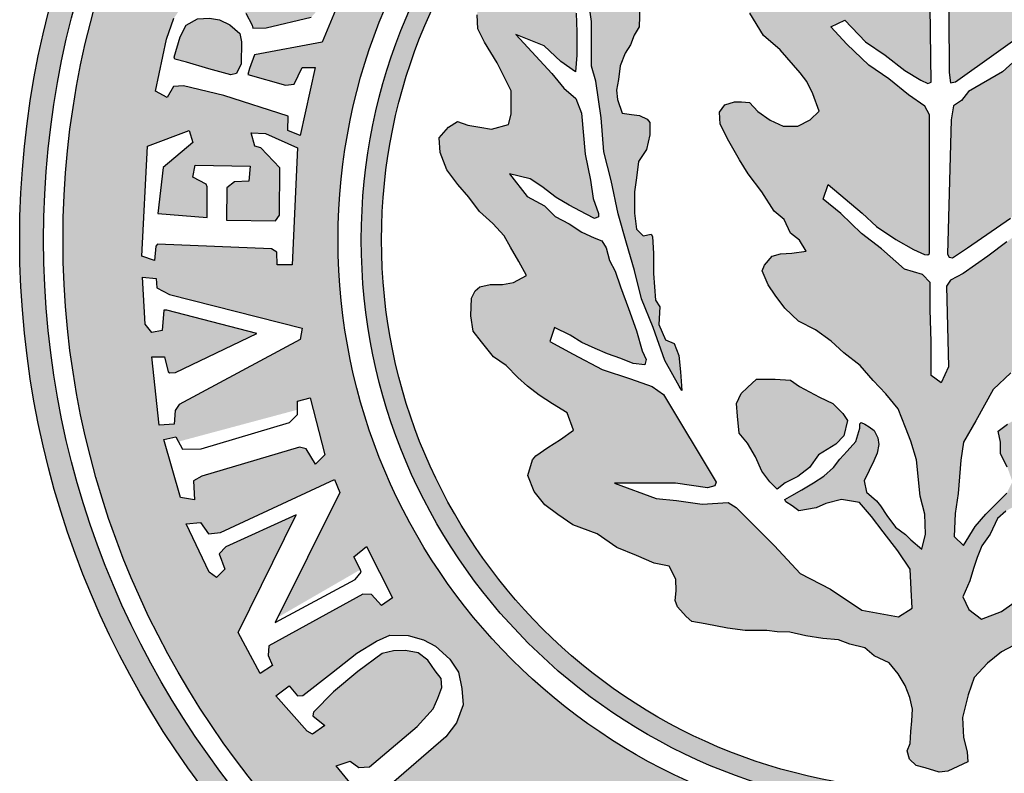
# Paper-space layout '24 x 36 ON CAMPUS TEMPLETE' of a CAD drawing. Units: inches. Extents: x -0.1 to 34.1, y -0.8 to 22.2.
# Drawn here: x 12.3 to 15.1, y 14.3 to 16.4 of the extents above; entities that cross this region are included whole.
import ezdxf

# ---------------------------------------------------------------- set-up
doc = ezdxf.new("R2010")
doc.units = ezdxf.units.IN
doc.header["$MEASUREMENT"] = 0

# ---------------------------------------------------------------- blocks, each defined once
blk = doc.blocks.new('uconn-seal')
h = blk.add_hatch(color=1)
h.paths.add_polyline_path([(0.78458, 0.26436, 0.497861), (1.39215, 1.06871), (1.38331, 1.09683), (1.36631, 1.13957), (1.35538, 1.16649, 0.289794), (0.78458, 1.52765, 1)])
h.paths.add_polyline_path([(0.78458, 1.51112, -1), (0.78458, 0.2809, -1)], flags=16)
h = blk.add_hatch(color=1)
h.paths.add_polyline_path([(1.24002, 0.77397), (1.23987, 0.77348), (1.2387, 0.76531), (1.23015, 0.76609), (1.22963, 0.77675), (1.18164, 0.78961, -0.065543), (1.14057, 0.69047), (1.3056, 0.59519, 0.065543), (1.3657, 0.74029), (1.32153, 0.75213), (1.31991, 0.74552), (1.31257, 0.74828), (1.3123, 0.7546)])
h.paths.add_polyline_path([(1.14057, 0.69047, -0.065543), (1.07524, 0.60534), (1.11033, 0.57025), (1.1192, 0.56689), (1.12886, 0.55955), (1.1643, 0.5185), (1.16789, 0.51634), (1.1706, 0.51616), (1.17821, 0.52216), (1.18456, 0.51298), (1.17526, 0.50532), (1.20999, 0.47059, 0.065543), (1.3056, 0.59519)])
h.paths.add_polyline_path([(1.14057, 1.10154, -0.065543), (1.18164, 1.0024), (1.21521, 1.01139), (1.21438, 1.01432), (1.21762, 1.01821), (1.22944, 1.01879), (1.25982, 1.02472), (1.28735, 1.03199), (1.30325, 1.03553), (1.31087, 1.04048), (1.31008, 1.05512), (1.31829, 1.05886), (1.32311, 1.0403), (1.3657, 1.05172, 0.065543), (1.3056, 1.19682)])
h.paths.add_polyline_path([(1.17425, 1.28568), (1.16576, 1.26238), (1.1584, 1.26607), (1.15836, 1.26979), (1.07524, 1.18667, -0.065543), (1.14057, 1.10154), (1.3056, 1.19682, 0.065543), (1.20999, 1.32142)])
h = blk.add_hatch(color=1)
h.paths.add_polyline_path([(0.78458, 1.29101, 1), (0.78458, 0.501, 1)])
h.paths.add_polyline_path([(0.78458, 1.277, 1), (0.78458, 0.51502, 1)], flags=16)
h = blk.add_hatch(color=1)
h.paths.add_polyline_path([(0.64317, 0.77953), (0.65297, 0.79117), (0.66893, 0.80512), (0.6749, 0.80976), (0.68344, 0.81371), (0.69542, 0.81821), (0.70157, 0.81204), (0.70588, 0.80344), (0.70588, 0.79327), (0.70173, 0.78428), (0.69576, 0.77565), (0.68954, 0.76999), (0.68904, 0.76448), (0.68904, 0.75948), (0.69109, 0.75282), (0.69618, 0.74911), (0.70439, 0.74962), (0.71622, 0.75554), (0.72918, 0.76295), (0.739, 0.76909), (0.75146, 0.77844), (0.76486, 0.78698), (0.7706, 0.794), (0.77994, 0.79837), (0.78482, 0.80447), (0.79256, 0.80912), (0.79379, 0.79927), (0.7944, 0.79138), (0.79594, 0.78573), (0.80215, 0.78042), (0.80606, 0.77867), (0.81577, 0.78299), (0.82297, 0.78779), (0.83203, 0.79445), (0.8409, 0.80391), (0.84703, 0.81557), (0.85476, 0.82652), (0.86291, 0.83531), (0.87174, 0.84667), (0.88191, 0.85558), (0.89131, 0.86435), (0.90174, 0.87284), (0.91466, 0.87801), (0.92414, 0.8818), (0.93704, 0.88567), (0.96206, 0.88818), (0.97461, 0.89132), (0.98848, 0.89198), (0.99877, 0.8894), (0.99236, 0.88171), (0.98869, 0.87804), (0.98357, 0.87099), (0.97561, 0.86501), (0.96882, 0.86069), (0.96541, 0.85784), (0.95927, 0.85102), (0.95159, 0.84931), (0.9444, 0.85291), (0.93761, 0.856), (0.93235, 0.85834), (0.92632, 0.85943), (0.92172, 0.85892), (0.91668, 0.8564), (0.91409, 0.85277), (0.91234, 0.84986), (0.91101, 0.8472), (0.91197, 0.8464), (0.91505, 0.8464), (0.92427, 0.84356), (0.93102, 0.83749), (0.93654, 0.83257), (0.9423, 0.82809), (0.94827, 0.82145), (0.95279, 0.81435), (0.95783, 0.80614), (0.96159, 0.79925), (0.96445, 0.79434), (0.96601, 0.79512), (0.96875, 0.7995), (0.97235, 0.80414), (0.97018, 0.8161), (0.9671, 0.82287), (0.96438, 0.83379), (0.96656, 0.84616), (0.97621, 0.85444), (0.98688, 0.86261), (1.00004, 0.87264), (1.01269, 0.88131), (1.02667, 0.88197), (1.03972, 0.8827), (1.04574, 0.87324), (1.04103, 0.84766), (1.02642, 0.82605), (1.01565, 0.80514), (0.99659, 0.78733), (0.97005, 0.76078), (0.96642, 0.75507), (0.96762, 0.73705), (0.96509, 0.71933), (0.96382, 0.70526), (0.95322, 0.67648), (0.95322, 0.71866), (0.95628, 0.74074), (0.95498, 0.74596), (0.95237, 0.74683), (0.89181, 0.71047), (0.8862, 0.70262), (0.88076, 0.68747), (0.87445, 0.66791), (0.86371, 0.64768), (0.85496, 0.63163), (0.84529, 0.63485), (0.85071, 0.6457), (0.85568, 0.65378), (0.85995, 0.66293), (0.86362, 0.6715), (0.86673, 0.68087), (0.87035, 0.6893), (0.87124, 0.69734), (0.86748, 0.69828), (0.86139, 0.69551), (0.84755, 0.69173), (0.83209, 0.68616), (0.81711, 0.68054), (0.80642, 0.67685), (0.79886, 0.67306), (0.79024, 0.6706), (0.78527, 0.66762), (0.78314, 0.66228), (0.77927, 0.6539), (0.77361, 0.64508), (0.76846, 0.63542), (0.76098, 0.62794), (0.75465, 0.61589), (0.73884, 0.60373), (0.74241, 0.61801), (0.74775, 0.62602), (0.75519, 0.63595), (0.76067, 0.64509), (0.76688, 0.65689), (0.76992, 0.66248), (0.76877, 0.66537), (0.76644, 0.66537), (0.75607, 0.66171), (0.74338, 0.6598), (0.7252, 0.65604), (0.69678, 0.65357), (0.68671, 0.64965), (0.67955, 0.64129), (0.66943, 0.63307), (0.64244, 0.60805), (0.65033, 0.6278), (0.66119, 0.6393), (0.66824, 0.64939), (0.65663, 0.6504), (0.64063, 0.6504), (0.6276, 0.64977), (0.60397, 0.64883), (0.61293, 0.6578), (0.62022, 0.65853), (0.63347, 0.66042), (0.66442, 0.66042), (0.6748, 0.66348), (0.70019, 0.66727), (0.72374, 0.66913), (0.74349, 0.67407), (0.76653, 0.67906), (0.78699, 0.68464), (0.80573, 0.69027), (0.82554, 0.69522), (0.84536, 0.70328), (0.86826, 0.71133), (0.886, 0.72113), (0.8889, 0.72306), (0.87606, 0.72218), (0.86467, 0.72098), (0.85636, 0.71786), (0.8539, 0.7117), (0.84331, 0.70716), (0.83109, 0.70777), (0.82628, 0.70476), (0.80792, 0.70344), (0.79417, 0.70344), (0.78234, 0.70286), (0.78059, 0.70186), (0.78173, 0.69619), (0.77728, 0.69174), (0.76604, 0.69034), (0.75129, 0.69034), (0.74175, 0.69161), (0.7304, 0.69295), (0.72215, 0.69866), (0.71187, 0.70095), (0.70337, 0.70095), (0.70101, 0.69898), (0.69844, 0.69384), (0.69787, 0.68811), (0.69696, 0.68175), (0.68732, 0.67854), (0.68092, 0.67782), (0.67368, 0.67914), (0.66403, 0.68043), (0.65525, 0.68381), (0.64967, 0.68754), (0.64288, 0.69001), (0.63707, 0.69349), (0.62287, 0.69404), (0.62135, 0.69277), (0.62181, 0.68866), (0.62181, 0.68177), (0.61573, 0.67417), (0.60649, 0.66919), (0.59214, 0.66788), (0.57273, 0.66606), (0.56424, 0.6621), (0.55742, 0.65641), (0.55494, 0.65269), (0.55646, 0.64965), (0.56229, 0.64264), (0.57087, 0.63529), (0.57899, 0.62774), (0.58795, 0.62594), (0.60204, 0.61825), (0.61271, 0.61291), (0.61772, 0.60539), (0.61608, 0.59965), (0.6145, 0.59386), (0.61761, 0.58659), (0.6215, 0.58222), (0.62878, 0.58118), (0.63842, 0.58175), (0.6477, 0.58639), (0.66204, 0.59513), (0.68153, 0.60488), (0.69763, 0.60488), (0.70479, 0.60309), (0.70794, 0.59128), (0.70658, 0.58314), (0.70529, 0.57471), (0.7026, 0.56774), (0.70652, 0.56136), (0.71393, 0.55501), (0.72403, 0.55555), (0.73623, 0.5602), (0.7464, 0.56798), (0.75515, 0.57548), (0.76496, 0.58285), (0.77333, 0.59209), (0.78179, 0.59991), (0.7896, 0.60446), (0.79961, 0.6101), (0.80923, 0.61535), (0.81411, 0.60655), (0.8155, 0.5989), (0.8155, 0.59024), (0.81712, 0.58323), (0.81995, 0.57992), (0.82502, 0.57738), (0.83713, 0.57681), (0.84787, 0.5785), (0.85531, 0.58422), (0.86555, 0.59267), (0.8717, 0.60128), (0.87993, 0.60952), (0.88603, 0.61624), (0.89213, 0.62416), (0.89826, 0.63337), (0.90441, 0.64364), (0.91642, 0.64793), (0.92284, 0.63909), (0.92849, 0.6303), (0.93414, 0.62197), (0.93704, 0.61954), (0.94785, 0.6163), (0.95886, 0.6207), (0.96815, 0.62826), (0.97476, 0.63727), (0.98199, 0.64752), (0.98822, 0.66435), (0.9976, 0.67812), (1.00311, 0.6916), (1.0086, 0.7038), (1.0107, 0.71431), (1.01967, 0.7189), (1.0278, 0.71925), (1.03445, 0.71839), (1.03877, 0.72007), (1.04541, 0.72614), (1.04903, 0.73002), (1.05045, 0.73912), (1.05356, 0.75467), (1.05508, 0.76685), (1.05508, 0.78184), (1.05603, 0.78907), (1.05634, 0.79796), (1.05888, 0.80906), (1.06072, 0.82071), (1.06168, 0.83164), (1.06457, 0.83936), (1.0672, 0.84988), (1.07271, 0.85636), (1.07751, 0.86661), (1.0851, 0.87283), (1.09331, 0.87776), (1.10159, 0.88107), (1.10973, 0.88277), (1.11767, 0.88244), (1.12521, 0.88181), (1.13346, 0.88115), (1.13851, 0.87918), (1.14419, 0.88084), (1.14863, 0.88529), (1.1503, 0.8917), (1.15325, 0.90141), (1.15249, 0.90741), (1.14611, 0.92124), (1.1392, 0.92078), (1.12919, 0.91827), (1.11532, 0.91761), (1.09979, 0.9215), (1.0878, 0.9255), (1.07777, 0.93486), (1.06996, 0.94463), (1.06334, 0.95722), (1.06074, 0.97415), (1.06011, 0.99311), (1.06011, 1.0097), (1.05575, 1.0315), (1.05512, 1.05028), (1.05334, 1.06159), (1.04914, 1.07197), (1.04378, 1.07787), (1.03676, 1.08057), (1.0313, 1.08112), (1.01462, 1.07904), (1.0091, 1.08851), (1.00213, 1.10563), (0.9959, 1.12308), (0.98913, 1.13911), (0.98295, 1.15085), (0.97625, 1.16364), (0.9654, 1.17631), (0.95579, 1.1848), (0.94607, 1.18531), (0.93843, 1.18021), (0.93475, 1.1704), (0.92709, 1.16401), (0.92206, 1.15466), (0.90918, 1.15547), (0.89928, 1.16255), (0.89019, 1.17554), (0.8821, 1.18861), (0.8729, 1.20089), (0.86583, 1.20915), (0.85414, 1.21592), (0.84636, 1.2231), (0.83771, 1.22532), (0.82647, 1.22589), (0.81973, 1.22203), (0.81769, 1.21336), (0.81889, 1.20615), (0.81813, 1.19312), (0.80891, 1.18977), (0.7981, 1.18905), (0.78865, 1.19487), (0.7804, 1.20566), (0.76924, 1.21497), (0.762, 1.22342), (0.75343, 1.22771), (0.74495, 1.2356), (0.73604, 1.23798), (0.72807, 1.24196), (0.72092, 1.24692), (0.71444, 1.24542), (0.71099, 1.24394), (0.70728, 1.2397), (0.70413, 1.23444), (0.70413, 1.22863), (0.70308, 1.22495), (0.70623, 1.21801), (0.70498, 1.21427), (0.70869, 1.2061), (0.70215, 1.20173), (0.69276, 1.20029), (0.6843, 1.20224), (0.67489, 1.20291), (0.66197, 1.21261), (0.65226, 1.21686), (0.64634, 1.21982), (0.63658, 1.22165), (0.62814, 1.22447), (0.62178, 1.22182), (0.61791, 1.2201), (0.61746, 1.21426), (0.61865, 1.20775), (0.62007, 1.19847), (0.61517, 1.19029), (0.60374, 1.18625), (0.58988, 1.17869), (0.57743, 1.17558), (0.5637, 1.1678), (0.55761, 1.16282), (0.55484, 1.15672), (0.55326, 1.15252), (0.5537, 1.14812), (0.56026, 1.14156), (0.5734, 1.13984), (0.59047, 1.13921), (0.60632, 1.13477), (0.62006, 1.13187), (0.62238, 1.12105), (0.62349, 1.11386), (0.62785, 1.10949), (0.63312, 1.11037), (0.64289, 1.11648), (0.65643, 1.121), (0.66855, 1.12419), (0.68594, 1.12676), (0.69374, 1.12599), (0.6982, 1.12154), (0.69676, 1.11366), (0.69881, 1.10395), (0.70444, 1.10135), (0.71453, 1.10415), (0.7293, 1.10847), (0.74605, 1.11556), (0.77258, 1.11357), (0.77734, 1.11039), (0.78682, 1.09971), (0.79414, 1.09867), (0.81275, 1.09929), (0.84445, 1.0967), (0.85171, 1.09089), (0.8587, 1.08215), (0.86978, 1.07993), (0.88932, 1.07937), (0.883, 1.08332), (0.86317, 1.09077), (0.84013, 1.1026), (0.81474, 1.11128), (0.7912, 1.11996), (0.76453, 1.12617), (0.74289, 1.13174), (0.72046, 1.13423), (0.6943, 1.14046), (0.674, 1.14231), (0.6516, 1.14355), (0.60806, 1.14608), (0.5892, 1.15363), (0.61626, 1.15609), (0.63318, 1.15421), (0.64769, 1.15484), (0.65891, 1.15235), (0.66975, 1.15286), (0.67001, 1.15339), (0.66809, 1.15646), (0.66073, 1.16259), (0.65143, 1.17456), (0.64717, 1.18877), (0.6598, 1.18175), (0.66767, 1.17518), (0.67549, 1.1667), (0.68174, 1.15669), (0.68584, 1.15208), (0.69141, 1.15107), (0.70764, 1.15045), (0.72416, 1.14727), (0.73714, 1.14417), (0.74763, 1.14294), (0.76692, 1.13982), (0.77061, 1.13949), (0.77077, 1.14099), (0.76756, 1.14635), (0.76254, 1.15514), (0.75576, 1.16748), (0.74946, 1.17631), (0.74433, 1.1873), (0.74911, 1.19687), (0.75665, 1.18716), (0.76247, 1.17747), (0.76676, 1.16764), (0.77477, 1.15717), (0.78255, 1.14353), (0.78417, 1.13758), (0.79113, 1.13384), (0.7995, 1.12905), (0.81233, 1.12599), (0.82803, 1.12033), (0.84199, 1.11589), (0.85465, 1.10892), (0.86624, 1.10343), (0.86959, 1.10231), (0.8704, 1.10333), (0.8718, 1.10706), (0.87076, 1.11333), (0.86588, 1.12431), (0.86153, 1.13675), (0.85479, 1.15087), (0.84808, 1.16294), (0.84968, 1.17409), (0.85942, 1.16556), (0.86468, 1.15635), (0.87049, 1.14602), (0.87428, 1.1321), (0.87859, 1.12163), (0.88244, 1.11136), (0.88421, 1.10249), (0.89017, 1.09491), (0.89461, 1.08992), (0.89995, 1.08778), (0.90808, 1.08575), (0.91329, 1.08053), (0.92352, 1.07571), (0.93134, 1.07114), (0.93812, 1.06559), (0.94685, 1.06122), (0.95296, 1.05623), (0.95388, 1.06408), (0.95569, 1.07251), (0.95512, 1.07987), (0.95197, 1.09122), (0.95197, 1.10078), (0.95858, 1.10298), (0.96243, 1.09527), (0.96447, 1.08779), (0.9651, 1.07707), (0.96756, 1.06474), (0.96946, 1.05269), (0.97002, 1.04488), (0.97444, 1.0399), (0.97935, 1.03253), (0.9891, 1.02338), (1.00164, 1.01083), (1.01237, 0.99947), (1.02, 0.98993), (1.02594, 0.98134), (1.03227, 0.96169), (1.03582, 0.9534), (1.04211, 0.9446), (1.0472, 0.93077), (1.04073, 0.92188), (1.03184, 0.91783), (1.02078, 0.92268), (1.01218, 0.92513), (1.00452, 0.92769), (0.99663, 0.93098), (0.98846, 0.93664), (0.9775, 0.9418), (0.97251, 0.94751), (0.96781, 0.95558), (0.96488, 0.96509), (0.96911, 0.97569), (0.97392, 0.98411), (0.97506, 0.99153), (0.97563, 0.99885), (0.97373, 1.00406), (0.96817, 1.00757), (0.96443, 1.00844), (0.96443, 1.00585), (0.95833, 0.99636), (0.95001, 0.98291), (0.94174, 0.97527), (0.93535, 0.96759), (0.92721, 0.96216), (0.91739, 0.95823), (0.91116, 0.95653), (0.90903, 0.9544), (0.91217, 0.94857), (0.91706, 0.94221), (0.92481, 0.94376), (0.93248, 0.94376), (0.94197, 0.94851), (0.95214, 0.95214), (0.96003, 0.94819), (0.96663, 0.94159), (0.97465, 0.93356), (0.98311, 0.92631), (0.99623, 0.9181), (0.98997, 0.91183), (0.9741, 0.91252), (0.96032, 0.9144), (0.93722, 0.91628), (0.92469, 0.91826), (0.90986, 0.92665), (0.88824, 0.93873), (0.87672, 0.95091), (0.86339, 0.96424), (0.85208, 0.98248), (0.8391, 0.99856), (0.82623, 1.01451), (0.81844, 1.02063), (0.81039, 1.02178), (0.8042, 1.02333), (0.80132, 1.02117), (0.79971, 1.01419), (0.79685, 1.00129), (0.78659, 0.99756), (0.77889, 1.00449), (0.76838, 1.01501), (0.75005, 1.02907), (0.7332, 1.03782), (0.7143, 1.05256), (0.70562, 1.05474), (0.69574, 1.05299), (0.69133, 1.05201), (0.68891, 1.04879), (0.68891, 1.04285), (0.69244, 1.03228), (0.69671, 1.02312), (0.70245, 1.01163), (0.7053, 1.00092), (0.70227, 0.99383), (0.68598, 0.99235), (0.67848, 0.99508), (0.66746, 0.99897), (0.65994, 1.00444), (0.65098, 1.01469), (0.64234, 1.02456), (0.63057, 1.03573), (0.62259, 1.04371), (0.61052, 1.05277), (0.60318, 1.05645), (0.59227, 1.06311), (0.58486, 1.06483), (0.57325, 1.06599), (0.56676, 1.06382), (0.55825, 1.0585), (0.5556, 1.04524), (0.56004, 1.03579), (0.57055, 1.02033), (0.57765, 1.0087), (0.58123, 0.99724), (0.57671, 0.98668), (0.56753, 0.97962), (0.55256, 0.97463), (0.54231, 0.98078), (0.53166, 0.98392), (0.52085, 0.99092), (0.50934, 0.99637), (0.49724, 1.00061), (0.48184, 1.00357), (0.46985, 1.00129), (0.46178, 0.99667), (0.4553, 0.99157), (0.45901, 0.9846), (0.46434, 0.97571), (0.471, 0.96972), (0.4724, 0.96269), (0.47725, 0.94953), (0.47022, 0.93937), (0.4611, 0.93516), (0.45439, 0.93333), (0.44413, 0.92729), (0.43531, 0.92225), (0.4225, 0.91583), (0.41959, 0.90955), (0.42124, 0.89696), (0.42791, 0.88861), (0.43914, 0.88033), (0.45184, 0.87488), (0.46589, 0.86952), (0.47028, 0.86221), (0.47507, 0.85194), (0.47432, 0.84293), (0.46886, 0.83338), (0.46323, 0.82633), (0.45514, 0.82286), (0.45345, 0.81692), (0.45673, 0.81175), (0.46671, 0.80454), (0.47887, 0.80396), (0.49195, 0.80337), (0.50335, 0.80757), (0.51778, 0.81133), (0.5255, 0.81371), (0.53539, 0.81928), (0.54579, 0.82318), (0.55707, 0.82584), (0.56527, 0.82515), (0.57536, 0.82283), (0.57915, 0.81066), (0.57915, 0.80004), (0.5737, 0.7898), (0.56732, 0.78087), (0.56014, 0.77128), (0.55678, 0.76063), (0.5584, 0.74981), (0.56403, 0.74367), (0.57545, 0.74024), (0.58669, 0.73855), (0.59862, 0.7448), (0.61324, 0.75639), (0.62773, 0.77026)])
h.paths.add_polyline_path([(0.63719, 0.82637), (0.6324, 0.83594), (0.64756, 0.85042), (0.65678, 0.86395), (0.66733, 0.87762), (0.67404, 0.88859), (0.67643, 0.89339), (0.67538, 0.89576), (0.58766, 0.89455), (0.58254, 0.89045), (0.57522, 0.8813), (0.56431, 0.8691), (0.54982, 0.85901), (0.53866, 0.84916), (0.52456, 0.84699), (0.52776, 0.85661), (0.54043, 0.86528), (0.55278, 0.87455), (0.56424, 0.88421), (0.56936, 0.89161), (0.57041, 0.89477), (0.56915, 0.89582), (0.47149, 0.89861), (0.48781, 0.90769), (0.56889, 0.90769), (0.57092, 0.90882), (0.56297, 0.92174), (0.54348, 0.93636), (0.5225, 0.95232), (0.53613, 0.95536), (0.56236, 0.93567), (0.57139, 0.92728), (0.58323, 0.91232), (0.58836, 0.9077), (0.66866, 0.90831), (0.67582, 0.90915), (0.67523, 0.91267), (0.63395, 0.97063), (0.62752, 0.97814), (0.63818, 0.98271), (0.65075, 0.96454), (0.66829, 0.9451), (0.68188, 0.92161), (0.68801, 0.9167), (0.69188, 0.91117), (0.7014, 0.90955), (0.79447, 0.90708), (0.7967, 0.90836), (0.79699, 0.91064), (0.79017, 0.92088), (0.76966, 0.95073), (0.75202, 0.9728), (0.7474, 0.9832), (0.75873, 0.9832), (0.77467, 0.96326), (0.78592, 0.94825), (0.79593, 0.93511), (0.80792, 0.91805), (0.81263, 0.90922), (0.81676, 0.90646), (0.87262, 0.9077), (0.88367, 0.90267), (0.87855, 0.89579), (0.85519, 0.89579), (0.83274, 0.89516), (0.81404, 0.89516), (0.80866, 0.88978), (0.80495, 0.8774), (0.79084, 0.86136), (0.7802, 0.84757), (0.76645, 0.83318), (0.75642, 0.821), (0.74624, 0.82439), (0.76611, 0.84797), (0.77536, 0.85784), (0.78449, 0.87124), (0.79122, 0.88349), (0.79473, 0.89109), (0.79506, 0.89345), (0.79398, 0.89454), (0.69811, 0.89454), (0.69202, 0.89149), (0.68429, 0.88019), (0.67307, 0.86647), (0.66365, 0.85263), (0.64906, 0.8374)], flags=16)
blk.add_hatch(color=1).paths.add_polyline_path([(0.95723, 0.78909), (0.95224, 0.7841), (0.94476, 0.77848), (0.93478, 0.77411), (0.92542, 0.76849), (0.91856, 0.76288), (0.90671, 0.76163), (0.89798, 0.761), (0.89112, 0.76412), (0.88676, 0.76849), (0.88115, 0.77473), (0.88115, 0.78784), (0.88177, 0.79845), (0.88613, 0.80469), (0.89362, 0.81842), (0.89798, 0.82778), (0.90484, 0.83465), (0.90983, 0.83777), (0.92043, 0.83527), (0.92605, 0.82965), (0.93353, 0.8178), (0.94226, 0.81156), (0.9485, 0.80344), (0.95286, 0.79471)])
h = blk.add_hatch(color=1)
h.paths.add_polyline_path([(0.42858, 0.69047), (0.31499, 0.62489), (0.32339, 0.61951), (0.37482, 0.62191), (0.40317, 0.64151), (0.40379, 0.64621), (0.39735, 0.65682), (0.40608, 0.66158), (0.43189, 0.62646), (0.42954, 0.61313), (0.41873, 0.6262), (0.41037, 0.62572), (0.38846, 0.60906), (0.36843, 0.55653), (0.36868, 0.55164), (0.37239, 0.54463), (0.36498, 0.53886), (0.33511, 0.57859), (0.34089, 0.58603), (0.35258, 0.57499), (0.35645, 0.57831), (0.37071, 0.60988), (0.37109, 0.61133), (0.33484, 0.60887), (0.3306, 0.60598), (0.3302, 0.60436), (0.33353, 0.59584), (0.32686, 0.59107), (0.30558, 0.61946), (0.26355, 0.59519, 0.065543), (0.35916, 0.47059), (0.39705, 0.50848), (0.37648, 0.52819), (0.39218, 0.55961), (0.39625, 0.54941), (0.39595, 0.52269), (0.40378, 0.51521), (0.46193, 0.57336), (0.46175, 0.57589), (0.45612, 0.58469), (0.46078, 0.59216), (0.47094, 0.58237), (0.49391, 0.60534, -0.065543)])
h.paths.add_polyline_path([(0.42285, 0.50148), (0.42211, 0.4972), (0.43437, 0.48859), (0.4531, 0.48802), (0.45778, 0.48969), (0.47163, 0.48643), (0.47123, 0.4862), (0.48273, 0.4747), (0.51516, 0.52102), (0.51632, 0.52381), (0.51607, 0.53025), (0.51148, 0.53638), (0.51693, 0.5434), (0.55053, 0.52074), (0.54546, 0.5123), (0.53774, 0.51722), (0.53295, 0.51351), (0.5267, 0.50547), (0.49282, 0.45633), (0.4902, 0.45186), (0.4902, 0.44699), (0.49779, 0.44053), (0.49095, 0.43293), (0.45568, 0.45803), (0.46215, 0.46595), (0.47052, 0.46211), (0.47327, 0.46339), (0.48115, 0.47244), (0.48273, 0.4747), (0.47123, 0.4862), (0.44211, 0.46913), (0.43752, 0.4697), (0.39705, 0.50848), (0.35916, 0.47059, 0.065543), (0.48376, 0.37498), (0.52486, 0.44616), (0.52795, 0.45469), (0.52901, 0.45335), (0.5387, 0.47014), (0.53794, 0.47434), (0.54038, 0.48444), (0.54452, 0.49203), (0.55269, 0.50055), (0.55764, 0.50293), (0.57904, 0.54001, -0.065543), (0.49391, 0.60534), (0.47094, 0.58237), (0.50013, 0.55427), (0.49082, 0.55054), (0.48027, 0.55879), (0.47709, 0.55879)])
h.paths.add_polyline_path([(0.57904, 0.54001), (0.55764, 0.50293), (0.56209, 0.50508), (0.57399, 0.50644), (0.58372, 0.5047), (0.59484, 0.49829), (0.60128, 0.49185), (0.60496, 0.48633), (0.6073, 0.48617), (0.61256, 0.48857), (0.61677, 0.48155), (0.6019, 0.45218), (0.59605, 0.4597), (0.59541, 0.47727), (0.59202, 0.48491), (0.58744, 0.49191), (0.58075, 0.49423), (0.57187, 0.4948), (0.56574, 0.49378), (0.56059, 0.48863), (0.55764, 0.48245), (0.55683, 0.4733), (0.55899, 0.46897), (0.56455, 0.4637), (0.57063, 0.45762), (0.57569, 0.45129), (0.58163, 0.44435), (0.58489, 0.43566), (0.58382, 0.42469), (0.57963, 0.41629), (0.57352, 0.4095), (0.56681, 0.40455), (0.55801, 0.40252), (0.55067, 0.40112), (0.54069, 0.40398), (0.53177, 0.4105), (0.52615, 0.41769), (0.52246, 0.42046), (0.51531, 0.41981), (0.52486, 0.44616), (0.48376, 0.37498, 0.065543), (0.62886, 0.31488), (0.64285, 0.36709), (0.63117, 0.37125), (0.62033, 0.37837), (0.61418, 0.38778), (0.61383, 0.4016), (0.61907, 0.41244), (0.62756, 0.42094), (0.63584, 0.42543), (0.6381, 0.42591), (0.63786, 0.43514), (0.63037, 0.46634), (0.61736, 0.4782), (0.62544, 0.48305), (0.64782, 0.47402), (0.65654, 0.42698), (0.65869, 0.4262), (0.66749, 0.45904), (0.66529, 0.46014), (0.66529, 0.46911), (0.66992, 0.46809), (0.67818, 0.49895, -0.065543)])
h.paths.add_polyline_path([(0.67818, 0.49895), (0.66992, 0.46809), (0.71233, 0.45873), (0.70889, 0.45013), (0.69907, 0.45044), (0.68456, 0.40568), (0.67784, 0.37787), (0.67831, 0.37098), (0.68608, 0.36654), (0.68161, 0.35835), (0.64575, 0.36606), (0.64285, 0.36709), (0.62886, 0.31488, 0.065543), (0.78458, 0.29438), (0.78458, 0.34957), (0.71976, 0.35295), (0.70879, 0.38174), (0.71712, 0.38424), (0.73448, 0.36365), (0.76648, 0.36009), (0.76909, 0.39434), (0.74791, 0.39434), (0.74606, 0.3935), (0.74112, 0.38431), (0.73281, 0.38582), (0.73355, 0.42395), (0.74402, 0.4232), (0.74441, 0.41325), (0.7485, 0.40779), (0.77095, 0.40753), (0.7715, 0.44167), (0.76749, 0.44428), (0.73476, 0.44457), (0.721, 0.43136), (0.7198, 0.42736), (0.71045, 0.42481), (0.71107, 0.43475), (0.72091, 0.45689), (0.78458, 0.454), (0.78458, 0.48494, -0.065543)])
h.paths.add_polyline_path([(0.78458, 0.48494), (0.78458, 0.454), (0.80182, 0.45322), (0.80182, 0.44284), (0.79305, 0.44247), (0.79087, 0.43871), (0.78754, 0.35972), (0.78891, 0.35872), (0.79886, 0.35782), (0.79591, 0.34898), (0.78458, 0.34957), (0.78458, 0.29438, 0.065543), (0.94029, 0.31488), (0.92678, 0.3653), (0.92299, 0.36421), (0.92113, 0.3726), (0.92436, 0.37434), (0.90227, 0.45675), (0.89643, 0.45675), (0.89403, 0.46556), (0.89953, 0.467), (0.89097, 0.49895, -0.065543)])
h.paths.add_polyline_path([(0.84584, 0.46008), (0.85364, 0.45866), (0.89855, 0.37476), (0.9028, 0.37216), (0.91223, 0.37137), (0.91292, 0.36098), (0.8656, 0.35592), (0.8656, 0.36472), (0.87608, 0.36716), (0.87678, 0.36832), (0.87655, 0.37234), (0.84937, 0.42865), (0.83322, 0.36619), (0.83322, 0.36417), (0.8473, 0.36297), (0.84884, 0.35602), (0.84312, 0.35134), (0.81037, 0.34952), (0.81131, 0.35897), (0.81784, 0.35933), (0.82244, 0.36804)], flags=16)
h.paths.add_polyline_path([(0.89097, 0.49895), (0.89953, 0.467), (0.93345, 0.47587), (0.94008, 0.46924), (0.92934, 0.46287), (0.92827, 0.45812), (0.9482, 0.3906), (0.95144, 0.38482), (0.96457, 0.38555), (0.96306, 0.37567), (0.92678, 0.3653), (0.94029, 0.31488, 0.065543), (1.08539, 0.37498), (1.06056, 0.41799), (1.05644, 0.4158), (0.975, 0.45596), (0.99726, 0.40714), (1.00197, 0.40265), (1.01262, 0.40641), (1.01839, 0.40063), (1.01482, 0.39562), (0.98129, 0.37958), (0.98046, 0.38963), (0.98819, 0.39521), (0.98722, 0.40348), (0.95049, 0.48248), (0.95955, 0.48611), (1.04593, 0.44333), (1.01299, 0.50039), (1.01259, 0.5003), (1.00415, 0.49587), (0.99688, 0.5046), (1.00746, 0.50995), (0.99011, 0.54001, -0.065543)])
h.paths.add_polyline_path([(0.99011, 0.54001), (1.00746, 0.50995), (1.03246, 0.52259), (1.03779, 0.51497), (1.03017, 0.50807), (1.02994, 0.50215), (1.0658, 0.43701), (1.0724, 0.43655), (1.07945, 0.43946), (1.08487, 0.43094), (1.06056, 0.41799), (1.08539, 0.37498, 0.065543), (1.20999, 0.47059), (1.17526, 0.50532), (1.14886, 0.48358), (1.14566, 0.49319), (1.15, 0.4992), (1.14951, 0.50671), (1.12163, 0.53977), (1.10938, 0.55084), (1.10212, 0.55403), (1.09474, 0.55687), (1.0883, 0.55638), (1.08304, 0.55222), (1.07561, 0.54716), (1.07072, 0.54037), (1.06905, 0.53173), (1.06934, 0.52331), (1.07101, 0.51552), (1.08365, 0.49865), (1.09753, 0.48167), (1.11168, 0.46781), (1.1142, 0.46737), (1.12091, 0.47566), (1.12703, 0.46724), (1.12478, 0.46348), (1.10038, 0.44189), (1.09338, 0.451), (1.10041, 0.45692), (1.10023, 0.46061), (1.08463, 0.48042), (1.0708, 0.49803), (1.06249, 0.51147), (1.05837, 0.52074), (1.05871, 0.53339), (1.06171, 0.54406), (1.0661, 0.5525), (1.07506, 0.56246), (1.08401, 0.56832), (1.09537, 0.57066), (1.10656, 0.57168), (1.11033, 0.57025), (1.07524, 0.60534, -0.065543)])
h = blk.add_hatch(color=1)
h.paths.add_polyline_path([(0.54624, 0.45346), (0.54005, 0.46275), (0.5387, 0.47014), (0.52901, 0.45335), (0.53488, 0.44601), (0.53165, 0.43149), (0.53541, 0.42261), (0.5415, 0.41597), (0.54676, 0.41346), (0.55524, 0.414), (0.56246, 0.41787), (0.56589, 0.425), (0.56684, 0.42999), (0.56233, 0.4377), (0.55331, 0.44703)])
h.paths.add_polyline_path([(0.66749, 0.45904), (0.65869, 0.4262), (0.66594, 0.42358), (0.67, 0.42252), (0.6774, 0.44861), (0.67673, 0.45441)])
h.paths.add_polyline_path([(0.65647, 0.4179), (0.64507, 0.37534), (0.65815, 0.37127), (0.65939, 0.3719), (0.66158, 0.38001), (0.66625, 0.3953), (0.67031, 0.41059), (0.66937, 0.41465), (0.66282, 0.41777)])
h.paths.add_polyline_path([(0.64162, 0.41683), (0.63569, 0.40997), (0.63226, 0.40279), (0.63102, 0.39592), (0.63164, 0.3875), (0.63601, 0.3797), (0.64411, 0.37564), (0.64507, 0.37534), (0.65647, 0.4179), (0.64754, 0.41808)])
at = {"color": 1}
for points in [[(0.62287, 0.69404), (0.63707, 0.69349), (0.64288, 0.69001), (0.64967, 0.68754), (0.65525, 0.68381), (0.66403, 0.68043), (0.67368, 0.67914), (0.68092, 0.67782), (0.68732, 0.67854), (0.69696, 0.68175), (0.69787, 0.68811), (0.69844, 0.69384), (0.70101, 0.69898), (0.70337, 0.70095), (0.71187, 0.70095), (0.72215, 0.69866), (0.7304, 0.69295), (0.74175, 0.69161), (0.75129, 0.69034), (0.76604, 0.69034), (0.77728, 0.69174), (0.78173, 0.69619), (0.78059, 0.70186), (0.78234, 0.70286), (0.79417, 0.70344), (0.80792, 0.70344), (0.82628, 0.70476), (0.83109, 0.70777), (0.84331, 0.70716), (0.8539, 0.7117), (0.85636, 0.71786), (0.86467, 0.72098), (0.87606, 0.72218), (0.8889, 0.72306), (0.886, 0.72113), (0.86826, 0.71133), (0.84536, 0.70328), (0.82554, 0.69522), (0.80573, 0.69027), (0.78699, 0.68464), (0.76653, 0.67906), (0.74349, 0.67407), (0.72374, 0.66913), (0.70019, 0.66727), (0.6748, 0.66348), (0.66442, 0.66042), (0.63347, 0.66042), (0.62022, 0.65853)], [(0.6276, 0.64977), (0.64063, 0.6504), (0.65663, 0.6504), (0.66824, 0.64939), (0.66119, 0.6393), (0.65033, 0.6278), (0.64244, 0.60805), (0.66943, 0.63307), (0.67955, 0.64129), (0.68671, 0.64965), (0.69678, 0.65357), (0.7252, 0.65604), (0.74338, 0.6598), (0.75607, 0.66171), (0.76644, 0.66537), (0.76877, 0.66537), (0.76992, 0.66248), (0.76688, 0.65689), (0.76067, 0.64509), (0.75519, 0.63595), (0.74775, 0.62602), (0.74241, 0.61801), (0.73884, 0.60373), (0.75465, 0.61589), (0.76098, 0.62794), (0.76846, 0.63542), (0.77361, 0.64508), (0.77927, 0.6539), (0.78314, 0.66228), (0.78527, 0.66762), (0.79024, 0.6706), (0.79886, 0.67306), (0.80642, 0.67685), (0.81711, 0.68054), (0.83209, 0.68616), (0.84755, 0.69173), (0.86139, 0.69551), (0.86748, 0.69828), (0.87124, 0.69734), (0.87035, 0.6893), (0.86673, 0.68087), (0.86362, 0.6715), (0.85995, 0.66293), (0.85568, 0.65378), (0.85071, 0.6457), (0.84529, 0.63485), (0.85496, 0.63163), (0.86371, 0.64768), (0.87445, 0.66791), (0.88076, 0.68747), (0.8862, 0.70262), (0.89181, 0.71047), (0.95237, 0.74683), (0.95498, 0.74596), (0.95628, 0.74074), (0.95322, 0.71866), (0.95322, 0.67648), (0.96382, 0.70526), (0.96509, 0.71933), (0.96762, 0.73705), (0.96642, 0.75507), (0.97005, 0.76078), (0.99659, 0.78733), (1.01565, 0.80514), (1.02642, 0.82605), (1.04103, 0.84766), (1.04574, 0.87324), (1.03972, 0.8827), (1.02667, 0.88197), (1.01269, 0.88131), (1.00004, 0.87264), (0.98688, 0.86261), (0.97621, 0.85444), (0.96656, 0.84616), (0.96438, 0.83379), (0.9671, 0.82287), (0.97018, 0.8161), (0.97235, 0.80414), (0.96875, 0.7995), (0.96601, 0.79512), (0.96445, 0.79434), (0.96159, 0.79925), (0.95783, 0.80614), (0.95279, 0.81435), (0.94827, 0.82145), (0.9423, 0.82809), (0.93654, 0.83257), (0.93102, 0.83749), (0.92427, 0.84356), (0.91505, 0.8464), (0.91197, 0.8464), (0.91101, 0.8472), (0.91234, 0.84986), (0.91409, 0.85277), (0.91668, 0.8564), (0.92172, 0.85892), (0.92632, 0.85943), (0.93235, 0.85834), (0.93761, 0.856), (0.9444, 0.85291), (0.95159, 0.84931), (0.95927, 0.85102), (0.96541, 0.85784), (0.96882, 0.86069), (0.97561, 0.86501), (0.98357, 0.87099), (0.98869, 0.87804), (0.99236, 0.88171), (0.99877, 0.8894), (0.98848, 0.89198), (0.97461, 0.89132), (0.96206, 0.88818), (0.93704, 0.88567), (0.92414, 0.8818), (0.91466, 0.87801), (0.90174, 0.87284), (0.89131, 0.86435), (0.88191, 0.85558), (0.87174, 0.84667), (0.86291, 0.83531), (0.85476, 0.82652), (0.84703, 0.81557), (0.8409, 0.80391), (0.83203, 0.79445), (0.82297, 0.78779), (0.81577, 0.78299), (0.80606, 0.77867), (0.80215, 0.78042), (0.79594, 0.78573), (0.7944, 0.79138), (0.79379, 0.79927), (0.79256, 0.80912), (0.78482, 0.80447), (0.77994, 0.79837), (0.7706, 0.794), (0.76486, 0.78698), (0.75146, 0.77844), (0.739, 0.76909), (0.72918, 0.76295), (0.71622, 0.75554), (0.70439, 0.74962), (0.69618, 0.74911), (0.69109, 0.75282), (0.68904, 0.75948), (0.68904, 0.76448), (0.68954, 0.76999), (0.69576, 0.77565), (0.70173, 0.78428), (0.70588, 0.79327), (0.70588, 0.80344), (0.70157, 0.81204), (0.69542, 0.81821), (0.68344, 0.81371), (0.6749, 0.80976), (0.66893, 0.80512), (0.65297, 0.79117), (0.64317, 0.77953), (0.62773, 0.77026)], [(0.87672, 0.95091), (0.88824, 0.93873), (0.90986, 0.92665), (0.92469, 0.91826), (0.93722, 0.91628), (0.96032, 0.9144), (0.9741, 0.91252), (0.98997, 0.91183), (0.99623, 0.9181), (0.98311, 0.92631), (0.97465, 0.93356), (0.96663, 0.94159), (0.96003, 0.94819)], [(0.94197, 0.94851), (0.93248, 0.94376), (0.92481, 0.94376), (0.91706, 0.94221), (0.91217, 0.94857)], [(0.97251, 0.94751), (0.9775, 0.9418), (0.98846, 0.93664), (0.99663, 0.93098), (1.00452, 0.92769), (1.01218, 0.92513), (1.02078, 0.92268), (1.03184, 0.91783), (1.04073, 0.92188), (1.0472, 0.93077), (1.04211, 0.9446), (1.03582, 0.9534)], [(1.06334, 0.95722), (1.06996, 0.94463), (1.07777, 0.93486), (1.0878, 0.9255), (1.09979, 0.9215), (1.11532, 0.91761), (1.12919, 0.91827), (1.1392, 0.92078), (1.14611, 0.92124), (1.15249, 0.90741), (1.15325, 0.90141), (1.1503, 0.8917), (1.14863, 0.88529), (1.14419, 0.88084), (1.13851, 0.87918), (1.13346, 0.88115), (1.12521, 0.88181), (1.11767, 0.88244), (1.10973, 0.88277), (1.10159, 0.88107), (1.09331, 0.87776), (1.0851, 0.87283), (1.07751, 0.86661), (1.07271, 0.85636), (1.0672, 0.84988), (1.06457, 0.83936), (1.06168, 0.83164), (1.06072, 0.82071), (1.05888, 0.80906), (1.05634, 0.79796), (1.05603, 0.78907), (1.05508, 0.78184), (1.05508, 0.76685), (1.05356, 0.75467), (1.05045, 0.73912), (1.04903, 0.73002), (1.04541, 0.72614), (1.03877, 0.72007), (1.03445, 0.71839), (1.0278, 0.71925), (1.01967, 0.7189), (1.0107, 0.71431), (1.0086, 0.7038), (1.00311, 0.6916), (0.9976, 0.67812), (0.98822, 0.66435), (0.98199, 0.64752), (0.97476, 0.63727), (0.96815, 0.62826), (0.95886, 0.6207), (0.94785, 0.6163), (0.93704, 0.61954), (0.93414, 0.62197), (0.92849, 0.6303), (0.92284, 0.63909), (0.91642, 0.64793), (0.90441, 0.64364), (0.89826, 0.63337), (0.89213, 0.62416), (0.88603, 0.61624), (0.87993, 0.60952), (0.8717, 0.60128), (0.86555, 0.59267), (0.85531, 0.58422), (0.84787, 0.5785), (0.83713, 0.57681), (0.82502, 0.57738), (0.81995, 0.57992), (0.81712, 0.58323), (0.8155, 0.59024), (0.8155, 0.5989), (0.81411, 0.60655), (0.80923, 0.61535), (0.79961, 0.6101), (0.7896, 0.60446), (0.78179, 0.59991), (0.77333, 0.59209), (0.76496, 0.58285), (0.75515, 0.57548), (0.7464, 0.56798), (0.73623, 0.5602), (0.72403, 0.55555), (0.71393, 0.55501), (0.70652, 0.56136), (0.7026, 0.56774), (0.70529, 0.57471), (0.70658, 0.58314), (0.70794, 0.59128), (0.70479, 0.60309), (0.69763, 0.60488), (0.68153, 0.60488), (0.66204, 0.59513), (0.6477, 0.58639), (0.63842, 0.58175), (0.62878, 0.58118)], [(0.58836, 0.9077), (0.66866, 0.90831), (0.67582, 0.90915), (0.67523, 0.91267), (0.63395, 0.97063)], [(0.65075, 0.96454), (0.66829, 0.9451), (0.68188, 0.92161), (0.68801, 0.9167), (0.69188, 0.91117), (0.7014, 0.90955), (0.79447, 0.90708), (0.7967, 0.90836), (0.79699, 0.91064), (0.79017, 0.92088), (0.76966, 0.95073)], [(0.78592, 0.94825), (0.79593, 0.93511), (0.80792, 0.91805), (0.81263, 0.90922), (0.81676, 0.90646), (0.87262, 0.9077), (0.88367, 0.90267), (0.87855, 0.89579), (0.85519, 0.89579), (0.83274, 0.89516), (0.81404, 0.89516), (0.80866, 0.88978), (0.80495, 0.8774), (0.79084, 0.86136), (0.7802, 0.84757), (0.76645, 0.83318), (0.75642, 0.821), (0.74624, 0.82439), (0.76611, 0.84797), (0.77536, 0.85784), (0.78449, 0.87124), (0.79122, 0.88349), (0.79473, 0.89109), (0.79506, 0.89345), (0.79398, 0.89454), (0.69811, 0.89454), (0.69202, 0.89149), (0.68429, 0.88019), (0.67307, 0.86647), (0.66365, 0.85263), (0.64906, 0.8374), (0.63719, 0.82637), (0.6324, 0.83594), (0.64756, 0.85042), (0.65678, 0.86395), (0.66733, 0.87762), (0.67404, 0.88859), (0.67643, 0.89339), (0.67538, 0.89576), (0.58766, 0.89455)], [(1.18456, 0.51298), (1.14886, 0.48358), (1.14566, 0.49319), (1.15, 0.4992), (1.14951, 0.50671), (1.12163, 0.53977), (1.10938, 0.55084), (1.10212, 0.55403), (1.09474, 0.55687), (1.0883, 0.55638), (1.08304, 0.55222), (1.07561, 0.54716), (1.07072, 0.54037), (1.06905, 0.53173), (1.06934, 0.52331), (1.07101, 0.51552), (1.08365, 0.49865), (1.09753, 0.48167), (1.11168, 0.46781), (1.1142, 0.46737), (1.12091, 0.47566), (1.12703, 0.46724), (1.12478, 0.46348), (1.10038, 0.44189), (1.09338, 0.451), (1.10041, 0.45692), (1.10023, 0.46061), (1.08463, 0.48042), (1.0708, 0.49803), (1.06249, 0.51147), (1.05837, 0.52074), (1.05871, 0.53339), (1.06171, 0.54406), (1.0661, 0.5525), (1.07506, 0.56246), (1.08401, 0.56832), (1.09537, 0.57066), (1.10656, 0.57168), (1.1192, 0.56689), (1.12886, 0.55955), (1.1643, 0.5185)], [(0.62756, 0.42094), (0.63584, 0.42543), (0.6381, 0.42591), (0.63786, 0.43514), (0.63037, 0.46634)], [(0.62544, 0.48305), (0.64782, 0.47402), (0.65654, 0.42698), (0.66594, 0.42358), (0.67, 0.42252), (0.6774, 0.44861), (0.67673, 0.45441), (0.66529, 0.46014), (0.66529, 0.46911), (0.71233, 0.45873), (0.70889, 0.45013), (0.69907, 0.45044), (0.68456, 0.40568), (0.67784, 0.37787), (0.67831, 0.37098), (0.68608, 0.36654), (0.68161, 0.35835), (0.64575, 0.36606), (0.63117, 0.37125)]]:
    blk.add_lwpolyline(points, dxfattribs=at)
for points in [[(0.95723, 0.78909), (0.95224, 0.7841), (0.94476, 0.77848), (0.93478, 0.77411), (0.92542, 0.76849), (0.91856, 0.76288), (0.90671, 0.76163), (0.89798, 0.761), (0.89112, 0.76412), (0.88676, 0.76849), (0.88115, 0.77473), (0.88115, 0.78784), (0.88177, 0.79845), (0.88613, 0.80469), (0.89362, 0.81842), (0.89798, 0.82778), (0.90484, 0.83465), (0.90983, 0.83777), (0.92043, 0.83527), (0.92605, 0.82965), (0.93353, 0.8178), (0.94226, 0.81156), (0.9485, 0.80344), (0.95286, 0.79471)], [(1.01482, 0.39562), (0.98129, 0.37958), (0.98046, 0.38963), (0.98819, 0.39521), (0.98722, 0.40348), (0.95049, 0.48248), (0.95955, 0.48611), (1.04972, 0.44145), (1.01995, 0.49682), (1.0148, 0.50081), (1.01259, 0.5003), (1.00415, 0.49587), (0.99688, 0.5046), (1.03246, 0.52259), (1.03779, 0.51497), (1.03017, 0.50807), (1.02994, 0.50215), (1.0658, 0.43701), (1.0724, 0.43655), (1.07945, 0.43946), (1.08487, 0.43094), (1.05644, 0.4158), (0.975, 0.45596), (0.99726, 0.40714), (1.00197, 0.40265), (1.01262, 0.40641), (1.01839, 0.40063)], [(0.96306, 0.37567), (0.92299, 0.36421), (0.92113, 0.3726), (0.92964, 0.37718), (0.92937, 0.39013), (0.91101, 0.45137), (0.90563, 0.45675), (0.89643, 0.45675), (0.89403, 0.46556), (0.93345, 0.47587), (0.94008, 0.46924), (0.92934, 0.46287), (0.92827, 0.45812), (0.9482, 0.3906), (0.95144, 0.38482), (0.96457, 0.38555)], [(0.84884, 0.35602), (0.84312, 0.35134), (0.81037, 0.34952), (0.81131, 0.35897), (0.81784, 0.35933), (0.82244, 0.36804), (0.84584, 0.46008), (0.85364, 0.45866), (0.89855, 0.37476), (0.9028, 0.37216), (0.91223, 0.37137), (0.91292, 0.36098), (0.8656, 0.35592), (0.8656, 0.36472), (0.87608, 0.36716), (0.87678, 0.36832), (0.87655, 0.37234), (0.84937, 0.42865), (0.83322, 0.36619), (0.83322, 0.36417), (0.8473, 0.36297)], [(0.79591, 0.34898), (0.71976, 0.35295), (0.70879, 0.38174), (0.71712, 0.38424), (0.73448, 0.36365), (0.76648, 0.36009), (0.76909, 0.39434), (0.74791, 0.39434), (0.74606, 0.3935), (0.74112, 0.38431), (0.73281, 0.38582), (0.73355, 0.42395), (0.74402, 0.4232), (0.74441, 0.41325), (0.7485, 0.40779), (0.77095, 0.40753), (0.7715, 0.44167), (0.76749, 0.44428), (0.73476, 0.44457), (0.721, 0.43136), (0.7198, 0.42736), (0.71045, 0.42481), (0.71107, 0.43475), (0.72091, 0.45689), (0.80182, 0.45322), (0.80182, 0.44284), (0.79305, 0.44247), (0.79087, 0.43871), (0.78754, 0.35972), (0.78891, 0.35872), (0.79886, 0.35782)], [(0.65815, 0.37127), (0.64411, 0.37564), (0.63601, 0.3797), (0.63164, 0.3875), (0.63102, 0.39592), (0.63226, 0.40279), (0.63569, 0.40997), (0.64162, 0.41683), (0.64754, 0.41808), (0.66282, 0.41777), (0.66937, 0.41465), (0.67031, 0.41059), (0.66625, 0.3953), (0.66158, 0.38001), (0.65939, 0.3719)]]:
    blk.add_lwpolyline(points, close=True, dxfattribs=at)
for radius in [0.63165, 0.61511, 0.60163, 0.41107, 0.395, 0.38099]:
    blk.add_circle((0.78458, 0.89601), radius, dxfattribs=at)

psp = doc.layouts.new('24 x 36 ON CAMPUS TEMPLETE')

# ---------------------------------------------------------------- block references
at = {"xscale": 4.123145458375093, "yscale": 4.123145458375093, "zscale": 4.123145458375093, "rotation": 270}
psp.add_blockref('uconn-seal', (11.2195, 19.0205), dxfattribs=at)

doc.saveas('drawing.dxf')
